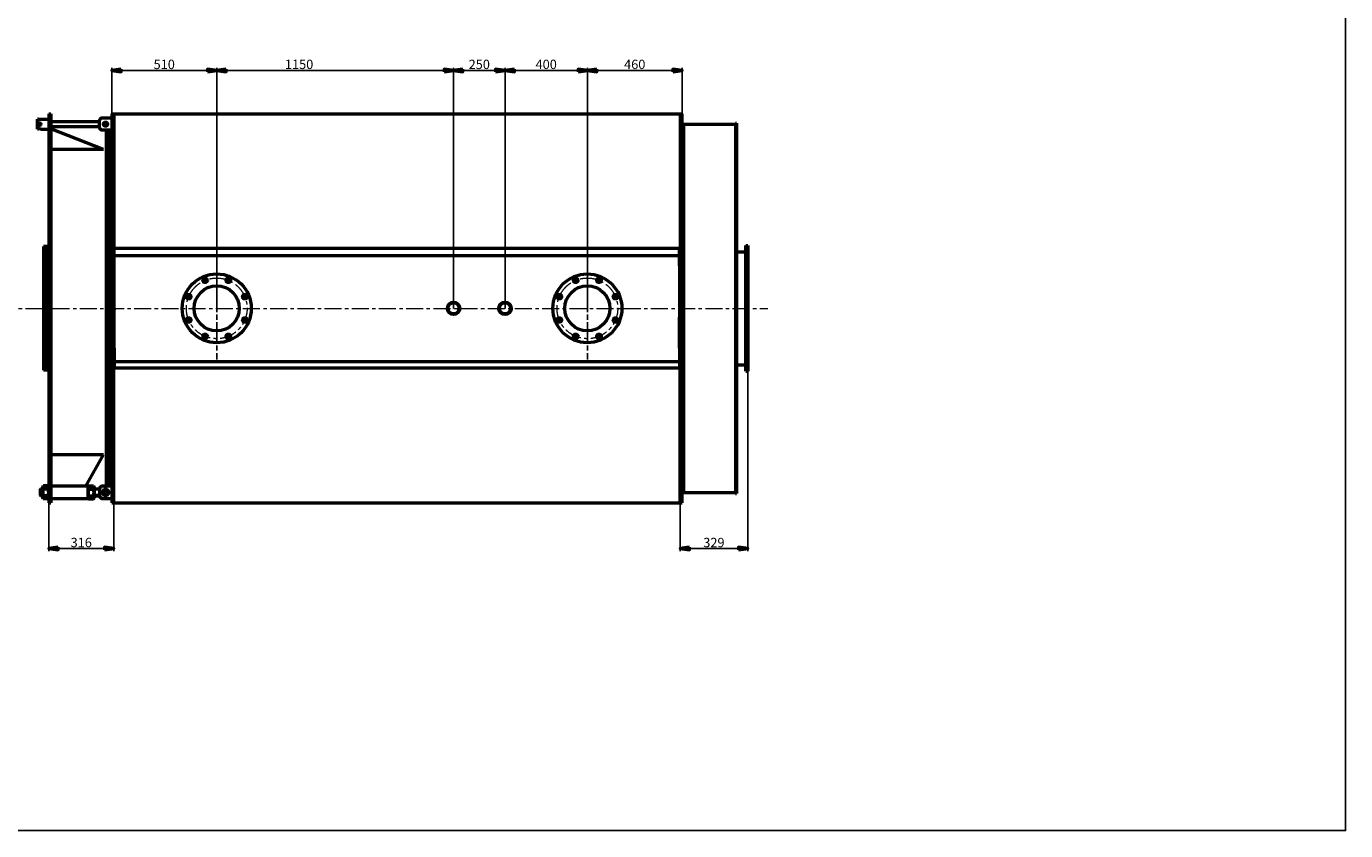
# Model space of a CAD drawing. Units: millimetres. Extents: x -6095 to 9920, y -2610 to 11322.
# Drawn here: x -2826 to 3581, y -2610 to 1298 of the extents above; entities that cross this region are included whole.
import ezdxf

# ---------------------------------------------------------------- set-up
doc = ezdxf.new("R2010")
doc.units = ezdxf.units.MM
doc.header["$LTSCALE"] = 13
doc.linetypes.add('CHAIN', pattern=[0.7087, 0.4724, -0.0591, 0.1181, -0.0591])
doc.linetypes.add('осевая', pattern=[50.8, 31.75, -6.35, 6.35, -6.35])
for name, color, linetype, lineweight in [('AM_0N', 7, 'Continuous', 50), ('Маркер центра (ГОСТ)', 7, 'Continuous', 25), ('Осевая', 201, 'осевая', 20), ('Основная', 30, 'Continuous', 50)]:
    doc.layers.add(name, color=color, linetype=linetype, lineweight=lineweight)
doc.styles.add('Обычный текст (ГОСТ)', font='txt')
doc.dimstyles.new('(ГОСТ) Обычный', dxfattribs={"dimscale": 13, "dimtxt": 3.5, "dimasz": 3.5, "dimexe": 1, "dimexo": 0, "dimgap": 0.5, "dimtad": 1, "dimdec": 0, "dimrnd": 1e-08, "dimtxsty": 'Обычный текст (ГОСТ)', "dimblk": 'Filled-1', "dimcen": 0.09, "dimdle": 15, "dimclrd": 256, "dimclre": 256, "dimclrt": 256, "dimadec": 0, "dimazin": 2, "dimtfac": 0.714286, "dimtdec": 1, "dimtmove": 0, "dimatfit": 3, "dimldrblk": 'Filled-1', "dimfxl": 1, "dimtolj": 1, "dimtzin": 0, "dimlwd": 25, "dimlwe": 25, "dimarcsym": 0})

# ---------------------------------------------------------------- blocks, each defined once
blk = doc.blocks.new('Filled-1')
at = {"color": 0}
for p, q in [((0, 0), (-1, 0.14)), ((-1, 0.14), (-1, -0.14)), ((-1, 0), (0, 0)), ((-1, -0.14), (0, 0))]:
    blk.add_line(p, q, dxfattribs=at)
at = {"color": 0, "flags": 128}
blk.add_lwpolyline([(-1, -0.14), (0, 0), (-1, 0.14), (-1, -0.14)], dxfattribs=at)
at = {"color": 0}
blk.add_solid([(-1, -0.14), (0, 0), (-1, 0.14), (-1, -0.14)], dxfattribs=at)
blk = doc.blocks.new('*D207')
at = {"layer": 'Defpoints', "color": 0, "transparency": 16777216}
for p in [(-1901.4, 1083.7), (-2411.4, 862.5), (-1901.4, -72.5)]:
    blk.add_point(p, dxfattribs=at)
at = {"layer": 'Основная', "lineweight": 25, "transparency": 16777216}
for p, q in [((-2411.4, 862.5), (-2411.4, 1096.7)), ((-1901.4, -72.5), (-1901.4, 1096.7)), ((-2365.9, 1083.7), (-1946.9, 1083.7))]:
    blk.add_line(p, q, dxfattribs=at)
at = {"layer": 'Основная', "lineweight": 25, "transparency": 16777216, "xscale": 45.5, "yscale": 45.5, "zscale": 45.5, "rotation": 180}
blk.add_blockref('Filled-1', (-2411.4, 1083.7), dxfattribs=at)
at = {"layer": 'Основная', "lineweight": 25, "transparency": 16777216, "xscale": 45.5, "yscale": 45.5, "zscale": 45.5}
blk.add_blockref('Filled-1', (-1901.4, 1083.7), dxfattribs=at)
at = {"layer": 'Основная', "transparency": 16777216, "insert": (-2156.4, 1113), "char_height": 45.5, "attachment_point": 5, "style": 'Обычный текст (ГОСТ)'}
blk.add_mtext('\\A1;510', dxfattribs=at)
blk = doc.blocks.new('*D208')
at = {"layer": 'Defpoints', "color": 0, "transparency": 16777216}
for p in [(-1901.4, 1054), (-751.4, 1083.7), (-751.4, -72.5)]:
    blk.add_point(p, dxfattribs=at)
at = {"layer": 'Основная', "lineweight": 25, "transparency": 16777216}
for p, q in [((-1901.4, 1054), (-1901.4, 1096.7)), ((-751.4, -72.5), (-751.4, 1096.7)), ((-1855.9, 1083.7), (-796.9, 1083.7))]:
    blk.add_line(p, q, dxfattribs=at)
at = {"layer": 'Основная', "lineweight": 25, "transparency": 16777216, "xscale": 45.5, "yscale": 45.5, "zscale": 45.5, "rotation": 180}
blk.add_blockref('Filled-1', (-1901.4, 1083.7), dxfattribs=at)
at = {"layer": 'Основная', "lineweight": 25, "transparency": 16777216, "xscale": 45.5, "yscale": 45.5, "zscale": 45.5}
blk.add_blockref('Filled-1', (-751.4, 1083.7), dxfattribs=at)
at = {"layer": 'Основная', "transparency": 16777216, "insert": (-1501.4, 1113), "char_height": 45.5, "attachment_point": 5, "style": 'Обычный текст (ГОСТ)'}
blk.add_mtext('\\A1;1150', dxfattribs=at)
blk = doc.blocks.new('*D209')
at = {"layer": 'Defpoints', "color": 0, "transparency": 16777216}
for p in [(-101.4, 1083.7), (-101.4, 955.2), (358.6, 862.5)]:
    blk.add_point(p, dxfattribs=at)
at = {"layer": 'Основная', "lineweight": 25, "transparency": 16777216}
for p, q in [((-101.4, 955.2), (-101.4, 1096.7)), ((358.6, 862.5), (358.6, 1096.7)), ((313.1, 1083.7), (-55.9, 1083.7))]:
    blk.add_line(p, q, dxfattribs=at)
at = {"layer": 'Основная', "lineweight": 25, "transparency": 16777216, "xscale": 45.5, "yscale": 45.5, "zscale": 45.5, "rotation": 180}
blk.add_blockref('Filled-1', (-101.4, 1083.7), dxfattribs=at)
at = {"layer": 'Основная', "lineweight": 25, "transparency": 16777216, "xscale": 45.5, "yscale": 45.5, "zscale": 45.5}
blk.add_blockref('Filled-1', (358.6, 1083.7), dxfattribs=at)
at = {"layer": 'Основная', "transparency": 16777216, "insert": (128.6, 1113), "char_height": 45.5, "attachment_point": 5, "style": 'Обычный текст (ГОСТ)'}
blk.add_mtext('\\A1;460', dxfattribs=at)
blk = doc.blocks.new('*D210')
at = {"layer": 'Defpoints', "color": 0, "transparency": 16777216}
for p in [(-501.4, 1083.7), (-501.4, 931.2), (-101.4, -72.5)]:
    blk.add_point(p, dxfattribs=at)
at = {"layer": 'Основная', "lineweight": 25, "transparency": 16777216}
for p, q in [((-501.4, 931.2), (-501.4, 1096.7)), ((-101.4, -72.5), (-101.4, 1096.7)), ((-146.9, 1083.7), (-455.9, 1083.7))]:
    blk.add_line(p, q, dxfattribs=at)
at = {"layer": 'Основная', "lineweight": 25, "transparency": 16777216, "xscale": 45.5, "yscale": 45.5, "zscale": 45.5, "rotation": 180}
blk.add_blockref('Filled-1', (-501.4, 1083.7), dxfattribs=at)
at = {"layer": 'Основная', "lineweight": 25, "transparency": 16777216, "xscale": 45.5, "yscale": 45.5, "zscale": 45.5}
blk.add_blockref('Filled-1', (-101.4, 1083.7), dxfattribs=at)
at = {"layer": 'Основная', "transparency": 16777216, "insert": (-301.4, 1113), "char_height": 45.5, "attachment_point": 5, "style": 'Обычный текст (ГОСТ)'}
blk.add_mtext('\\A1;400', dxfattribs=at)
blk = doc.blocks.new('*D211')
at = {"layer": 'Defpoints', "color": 0, "transparency": 16777216}
for p in [(-501.4, 1083.7), (-751.4, 945.8), (-501.4, -72.5)]:
    blk.add_point(p, dxfattribs=at)
at = {"layer": 'Основная', "lineweight": 25, "transparency": 16777216}
for p, q in [((-751.4, 945.8), (-751.4, 1096.7)), ((-501.4, -72.5), (-501.4, 1096.7)), ((-705.9, 1083.7), (-546.9, 1083.7))]:
    blk.add_line(p, q, dxfattribs=at)
at = {"layer": 'Основная', "lineweight": 25, "transparency": 16777216, "xscale": 45.5, "yscale": 45.5, "zscale": 45.5, "rotation": 180}
blk.add_blockref('Filled-1', (-751.4, 1083.7), dxfattribs=at)
at = {"layer": 'Основная', "lineweight": 25, "transparency": 16777216, "xscale": 45.5, "yscale": 45.5, "zscale": 45.5}
blk.add_blockref('Filled-1', (-501.4, 1083.7), dxfattribs=at)
at = {"layer": 'Основная', "transparency": 16777216, "insert": (-626.4, 1113), "char_height": 45.5, "attachment_point": 5, "style": 'Обычный текст (ГОСТ)'}
blk.add_mtext('\\A1;250', dxfattribs=at)
blk = doc.blocks.new('*D189')
at = {"layer": 'Defpoints', "color": 0, "transparency": 16777216}
for p in [(-2717.4, -1007.5), (-2401.4, -1007.5), (-2401.4, -1239.6)]:
    blk.add_point(p, dxfattribs=at)
at = {"layer": 'Основная', "lineweight": 25, "transparency": 16777216}
for p, q in [((-2717.4, -1007.5), (-2717.4, -1252.6)), ((-2401.4, -1007.5), (-2401.4, -1252.6)), ((-2671.9, -1239.6), (-2446.9, -1239.6))]:
    blk.add_line(p, q, dxfattribs=at)
at = {"layer": 'Основная', "lineweight": 25, "transparency": 16777216, "xscale": 45.5, "yscale": 45.5, "zscale": 45.5, "rotation": 180}
blk.add_blockref('Filled-1', (-2717.4, -1239.6), dxfattribs=at)
at = {"layer": 'Основная', "lineweight": 25, "transparency": 16777216, "xscale": 45.5, "yscale": 45.5, "zscale": 45.5}
blk.add_blockref('Filled-1', (-2401.4, -1239.6), dxfattribs=at)
at = {"layer": 'Основная', "transparency": 16777216, "insert": (-2559.4, -1210.3), "char_height": 45.5, "attachment_point": 5, "style": 'Обычный текст (ГОСТ)'}
blk.add_mtext('\\A1;316', dxfattribs=at)
blk = doc.blocks.new('*D190')
at = {"layer": 'Defpoints', "color": 0, "transparency": 16777216}
for p in [(677.6, -377.6), (348.6, -1007.5), (677.6, -1239.8)]:
    blk.add_point(p, dxfattribs=at)
at = {"layer": 'Основная', "lineweight": 25, "transparency": 16777216}
for p, q in [((677.6, -377.6), (677.6, -1252.8)), ((348.6, -1007.5), (348.6, -1252.8)), ((394.1, -1239.8), (632.1, -1239.8))]:
    blk.add_line(p, q, dxfattribs=at)
at = {"layer": 'Основная', "lineweight": 25, "transparency": 16777216, "xscale": 45.5, "yscale": 45.5, "zscale": 45.5, "rotation": 180}
blk.add_blockref('Filled-1', (348.6, -1239.8), dxfattribs=at)
at = {"layer": 'Основная', "lineweight": 25, "transparency": 16777216, "xscale": 45.5, "yscale": 45.5, "zscale": 45.5}
blk.add_blockref('Filled-1', (677.6, -1239.8), dxfattribs=at)
at = {"layer": 'Основная', "transparency": 16777216, "insert": (513.1, -1210.6), "char_height": 45.5, "attachment_point": 5, "style": 'Обычный текст (ГОСТ)'}
blk.add_mtext('\\A1;329', dxfattribs=at)
blk = doc.blocks.new('*U181')
at = {"layer": 'Осевая', "ltscale": 0.2}
blk.add_line((-9.4, -9.4), (9.4, 9.4), dxfattribs=at)
at = {"layer": 'Основная'}
blk.add_circle((0, 0), 11, dxfattribs=at)
blk = doc.blocks.new('*U182')
at = {"layer": 'Основная', "color": 0, "linetype": 'ByBlock', "lineweight": -2, "transparency": 16777216}
for p, rotation in [((113051.7, -779.5), 90.00000000000001), ((113156, -736.3), 45.00000000000002), ((113008.5, -883.8), 135), ((113303.5, -883.8), 315.0000000000001), ((113051.7, -988.1), 180), ((113156, -1031.3), 225), ((113260.3, -988.1), 270)]:
    blk.add_blockref('*U181', p, dxfattribs=dict(at, rotation=rotation))
blk.add_blockref('*U181', (113260.3, -779.5), dxfattribs=at)
blk = doc.blocks.new('*U183')
at = {"layer": 'Осевая', "ltscale": 0.2}
blk.add_line((-9.4, -9.4), (9.4, 9.4), dxfattribs=at)
at = {"layer": 'Основная'}
blk.add_circle((0, 0), 11, dxfattribs=at)
blk = doc.blocks.new('*U184')
at = {"layer": 'Основная', "color": 0, "linetype": 'ByBlock', "lineweight": -2, "transparency": 16777216}
for p, rotation in [((113051.7, -779.5), 90.00000000000001), ((113156, -736.3), 45.00000000000002), ((113008.5, -883.8), 135), ((113303.5, -883.8), 315.0000000000001), ((113051.7, -988.1), 180), ((113156, -1031.3), 225), ((113260.3, -988.1), 270)]:
    blk.add_blockref('*U183', p, dxfattribs=dict(at, rotation=rotation))
blk.add_blockref('*U183', (113260.3, -779.5), dxfattribs=at)

msp = doc.modelspace()

# ---------------------------------------------------------------- linework, layer by layer
at = {"layer": 'AM_0N'}
for p, q in [((-2398.877, -77.49), (-2398.877, -80.29)), ((346.123, -77.49), (346.123, -80.29))]:
    msp.add_line(p, q, dxfattribs=at)
at = {"layer": 'Defpoints'}
msp.add_lwpolyline([(-6094.882, 9524.911), (3580.894, 9524.911), (3580.894, -2610.264), (-6094.882, -2610.264)], close=True, dxfattribs=at)
at = {"layer": 'Маркер центра (ГОСТ)', "linetype": 'CHAIN', "ltscale": 16.226894}
for p, q in [((-1901.377, 158.861), (-1901.377, -320.382)), ((-101.377, 158.861), (-101.377, -320.382))]:
    msp.add_line(p, q, dxfattribs=at)
at = {"layer": 'Осевая', "ltscale": 0.2}
msp.add_line((-2962.545, -72.49), (774.442, -72.49), dxfattribs=at)
for centre in [(-1901.377, -72.49), (-101.377, -72.49)]:
    msp.add_circle(centre, 147.5, dxfattribs=at)
at = {"layer": 'Основная'}
for p, q in [((-2770.947, 847.51), (-2771.947, 846.51)), ((-2771.947, 798.51), (-2771.947, 846.51)), ((-2767.947, 847.51), (-2770.947, 847.51)), ((-2755.947, 847.51), (-2717.377, 847.51)), ((-2717.377, 872.51), (-2707.377, 872.51)), ((-2717.377, 872.51), (-2717.377, 422.433)), ((-2707.377, 872.51), (-2707.377, 422.433)), ((-2579.569, 834.51), (-2707.377, 834.51)), ((-2471.377, 834.51), (-2579.569, 834.51)), ((-2411.377, 872.51), (-2411.377, 422.433)), ((-2411.377, 872.51), (358.623, 872.51)), ((-2401.377, 872.51), (-2401.377, 422.433)), ((348.623, 872.51), (348.623, 422.433)), ((358.623, 422.433), (358.623, 872.51)), ((-2770.947, 797.51), (-2771.947, 798.51)), ((-2767.947, 797.51), (-2770.947, 797.51)), ((-2755.947, 797.51), (-2717.377, 797.51)), ((-2707.377, 810.51), (-2579.569, 810.51)), ((-2451.377, 698.905), (-2707.377, 799.153)), ((-2579.569, 810.51), (-2471.377, 810.51)), ((-2436.377, 422.433), (-2436.377, 792.51)), ((-2426.377, 792.51), (-2426.377, 422.433)), ((358.623, 818.01), (366.623, 818.01)), ((366.623, 822.01), (556.196, 821.926)), ((366.623, 591.095), (366.623, 822.01)), ((556.196, 821.926), (618.621, 821.926)), ((618.621, 827.426), (622.621, 827.426)), ((618.621, 827.426), (618.621, 591.095)), ((622.621, 827.426), (622.621, 591.095)), ((-2579.569, 698.905), (-2707.377, 698.905)), ((-2451.377, 698.905), (-2579.569, 698.905)), ((366.623, -528), (366.623, 591.095)), ((618.621, 591.095), (618.621, -711.273)), ((622.621, 591.095), (622.621, -711.273)), ((-2717.377, 422.433), (-2717.377, -548)), ((-2707.377, 422.433), (-2707.377, -548)), ((-2436.377, -548), (-2436.377, 422.433)), ((-2426.377, 422.433), (-2426.377, -548)), ((-2411.377, 422.433), (-2411.377, -548)), ((-2401.377, 422.433), (-2401.377, 132.51)), ((348.623, 422.433), (348.623, 132.51)), ((358.623, -548), (358.623, 422.433)), ((-2742.377, 227.51), (-2742.377, -55.252)), ((-2717.377, 227.51), (-2742.377, 227.51)), ((-2727.377, 227.51), (-2727.377, -55.252)), ((-2398.877, 134.242), (-2398.877, 216.459)), ((344.123, 218.459), (-2396.877, 218.459)), ((346.123, 134.242), (346.123, 216.459)), ((622.621, 201.426), (667.621, 201.426)), ((667.621, -377.574), (667.621, 232.426)), ((667.621, 232.426), (677.621, 232.426)), ((677.621, 232.426), (677.621, -377.574)), ((-2401.377, 132.51), (-2401.377, -17.49)), ((-2398.877, 185.01), (346.123, 185.01)), ((-2398.877, -15.758), (-2398.877, 134.242)), ((346.123, 134.242), (346.123, -15.758)), ((348.623, 132.51), (348.623, -17.49)), ((-2742.377, -55.252), (-2742.377, -372.49)), ((-2727.377, -55.252), (-2727.377, -372.49)), ((-2401.377, -17.49), (-2401.377, -117.49)), ((-2398.877, -115.758), (-2398.877, -15.758)), ((346.123, -15.758), (346.123, -115.758)), ((348.623, -17.49), (348.623, -117.49)), ((-2401.377, -117.49), (-2401.377, -267.49)), ((-2398.877, -265.758), (-2398.877, -115.758)), ((346.123, -265.758), (346.123, -115.758)), ((348.623, -117.49), (348.623, -267.49)), ((-2401.377, -548), (-2401.377, -267.49)), ((-2398.877, -265.758), (-2398.877, -361.44)), ((346.123, -265.758), (346.123, -361.44)), ((348.623, -548), (348.623, -267.49)), ((-2717.377, -372.49), (-2742.377, -372.49)), ((-2398.877, -329.99), (346.123, -329.99)), ((-2086.377, -363.44), (-2396.877, -363.44)), ((344.123, -363.44), (-2086.377, -363.44)), ((622.621, -346.574), (667.621, -346.574)), ((667.621, -377.574), (677.621, -377.574)), ((-2717.377, -548), (-2717.377, -1017.49)), ((-2707.377, -548), (-2707.377, -1017.49)), ((-2436.377, -936.99), (-2436.377, -548)), ((-2426.377, -548), (-2426.377, -936.99)), ((-2411.377, -548), (-2411.377, -1017.49)), ((-2401.377, -1017.49), (-2401.377, -548)), ((348.623, -1017.49), (348.623, -548)), ((358.623, -1017.49), (358.623, -548)), ((366.623, -711.273), (366.623, -528)), ((366.623, -966.99), (366.623, -711.273)), ((618.621, -711.273), (618.621, -972.574)), ((622.621, -711.273), (622.621, -972.574)), ((-2579.569, -784.957), (-2707.377, -784.957)), ((-2451.377, -784.957), (-2579.569, -784.957)), ((-2536.377, -936.84), (-2451.377, -784.957)), ((-2757.377, -951.444), (-2754.923, -948.99)), ((-2746.377, -951.444), (-2757.377, -951.444)), ((-2757.377, -982.537), (-2757.377, -951.444)), ((-2754.923, -948.99), (-2746.377, -948.99)), ((-2754.923, -948.99), (-2754.923, -984.99)), ((-2743.916, -935.228), (-2746.377, -939.49)), ((-2746.377, -994.49), (-2746.377, -939.49)), ((-2719.838, -935.228), (-2743.916, -935.228)), ((-2719.838, -951.109), (-2743.916, -951.109)), ((-2719.838, -935.228), (-2717.377, -939.49)), ((-2523.916, -935.228), (-2526.377, -939.49)), ((-2523.916, -935.228), (-2499.838, -935.228)), ((-2523.916, -951.109), (-2499.838, -951.109)), ((-2499.838, -935.228), (-2497.377, -939.49)), ((-2497.377, -939.49), (-2497.377, -994.49)), ((-2497.377, -948.99), (-2471.377, -948.99)), ((-2471.377, -951.444), (-2497.377, -951.444)), ((-2450.037, -951.99), (-2458.697, -966.99)), ((-2432.717, -951.99), (-2450.037, -951.99)), ((-2424.056, -966.99), (-2432.717, -951.99)), ((-2754.923, -984.99), (-2757.377, -982.537)), ((-2746.377, -982.537), (-2757.377, -982.537)), ((-2746.377, -984.99), (-2754.923, -984.99)), ((-2743.916, -998.753), (-2746.377, -994.49)), ((-2719.838, -982.872), (-2743.916, -982.872)), ((-2719.838, -998.753), (-2743.916, -998.753)), ((-2719.838, -998.753), (-2717.377, -994.49)), ((-2717.377, -1017.49), (-2707.377, -1017.49)), ((-2523.916, -998.753), (-2526.377, -994.49)), ((-2523.916, -982.872), (-2499.838, -982.872)), ((-2523.916, -998.753), (-2499.838, -998.753)), ((-2499.838, -998.753), (-2497.377, -994.49)), ((-2471.377, -982.537), (-2497.377, -982.537)), ((-2471.377, -984.99), (-2497.377, -984.99)), ((-2458.697, -966.99), (-2450.037, -981.99)), ((-2450.037, -981.99), (-2432.717, -981.99)), ((-2432.717, -981.99), (-2424.056, -966.99)), ((-2411.377, -1017.49), (358.623, -1017.49)), ((358.623, -962.99), (366.623, -962.99)), ((366.623, -966.99), (556.196, -967.074)), ((556.196, -967.074), (618.621, -967.074)), ((618.621, -972.574), (622.621, -972.574))]:
    msp.add_line(p, q, dxfattribs=at)
for points in [[(-2411.377, 792.51), (-2461.377, 792.51), (-2471.377, 802.51), (-2471.377, 842.51), (-2461.377, 852.51), (-2411.377, 852.51)], [(-2579.569, -936.84), (-2707.377, -936.84)], [(-2579.569, -997.14), (-2526.377, -997.14), (-2526.377, -936.84)], [(-2526.377, -936.84), (-2579.569, -936.84)], [(-2411.377, -936.99), (-2461.377, -936.99), (-2471.377, -946.99), (-2471.377, -986.99), (-2461.377, -996.99), (-2411.377, -996.99)], [(-2707.377, -997.14), (-2579.569, -997.14)]]:
    msp.add_lwpolyline(points, dxfattribs=at)
for centre, radius in [((-2761.947, 822.51), 6), ((-2441.377, 822.51), 10), ((-1901.377, -72.49), 167.5), ((-101.377, -72.49), 167.5), ((-1901.377, -72.49), 109.5), ((-101.377, -72.49), 109.5), ((-751.377, -72.49), 30), ((-751.377, -72.49), 27), ((-501.377, -72.49), 30), ((-501.377, -72.49), 27), ((-2441.377, -966.99), 15), ((-2441.377, -966.99), 10)]:
    msp.add_circle(centre, radius, dxfattribs=at)
for centre, radius, start, end in [((-2761.947, 858.76), 12.75, 241.9274445, 298.072464), ((-2761.947, 786.26), 12.75, 61.9274769, 118.0725098), ((-2396.877, 216.459), 2, 90, 180), ((344.123, 216.459), 2, 0, 90), ((-2396.877, -361.44), 2, 180, 270), ((344.123, -361.44), 2, 270, 0), ((-2732.336, -943.169), 14.041, 154.4384694, 214.4384694), ((-2693.903, -966.99), 52.474, 162.3830312, 197.6169688), ((-2731.418, -943.169), 14.041, 325.5615306, 25.5615306), ((-2769.85, -966.99), 52.474, 342.3830312, 17.6169688), ((-2512.336, -943.169), 14.041, 154.4384694, 214.4384694), ((-2473.903, -966.99), 52.474, 162.3830312, 197.6169688), ((-2511.418, -943.169), 14.041, 325.5615306, 25.5615306), ((-2549.85, -966.99), 52.474, 342.3830312, 17.6169688), ((-2732.336, -990.812), 14.041, 145.5615306, 205.5615306), ((-2731.418, -990.812), 14.041, 334.4384694, 34.4384694), ((-2512.336, -990.812), 14.041, 145.5615306, 205.5615306), ((-2511.418, -990.812), 14.041, 334.4384694, 34.4384694)]:
    msp.add_arc(centre, radius, start, end, dxfattribs=at)

# ---------------------------------------------------------------- block references
at = {"layer": 'Основная', "rotation": 22.5}
for name, p in [('*U184', (-106782.147, -42558.91)), ('*U182', (-104982.147, -42558.91))]:
    msp.add_blockref(name, p, dxfattribs=at)

# ---------------------------------------------------------------- dimensions: what is measured, and where the dimension line sits
at = {"layer": 'Основная'}
for base, p1, p2, picture, middle in [((-1901.377, 1083.74), (-2411.377, 862.51), (-1901.377, -72.49), '*D207', (-2156.377, 1112.99)), ((-501.377, 1083.74), (-751.377, 945.819), (-501.377, -72.49), '*D211', (-626.377, 1112.99)), ((-501.377, 1083.74), (-101.377, -72.49), (-501.377, 931.153), '*D210', (-301.377, 1112.99)), ((-101.377, 1083.74), (358.623, 862.51), (-101.377, 955.222), '*D209', (128.623, 1112.99)), ((677.621, -1239.811), (348.623, -1007.49), (677.621, -377.574), '*D190', (513.122, -1210.561)), ((-2401.377, -1239.584), (-2717.377, -1007.49), (-2401.377, -1007.49), '*D189', (-2559.377, -1210.334))]:
    dim = msp.add_linear_dim(base=base, p1=p1, p2=p2, dimstyle='(ГОСТ) Обычный', override={"dimtofl": 0, "dimatfit": 1}, dxfattribs=at)
    dim.commit()
    dim.dimension.update_dxf_attribs({"geometry": picture, "text_midpoint": middle})
dim = msp.add_linear_dim(base=(-751.377, 1083.74), p1=(-1901.377, 1054.02), p2=(-751.377, -72.49), dimstyle='(ГОСТ) Обычный', override={"dimtofl": 0, "dimatfit": 1}, dxfattribs=at)
dim.commit()
dim.dimension.update_dxf_attribs({"geometry": '*D208', "text_midpoint": (-1501.43, 1083.74), "dimtype": 160})

doc.saveas('drawing.dxf')
